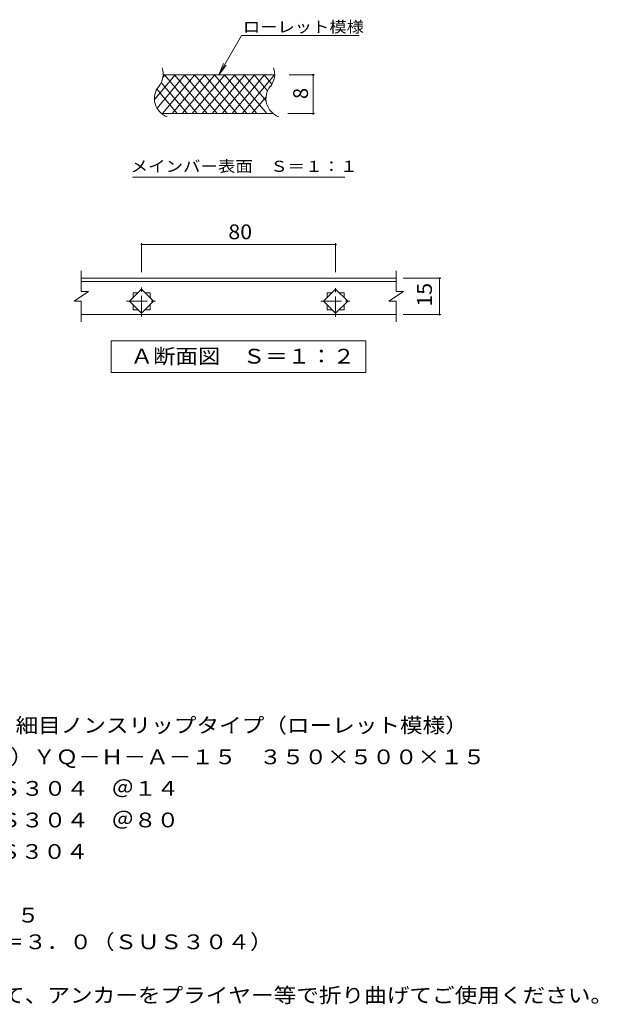
# Model space of a CAD drawing. Units: millimetres. Extents: x -9138 to 8584, y -6856 to 5583.
# Drawn here: x 2621 to 8584, y -4649 to 5492 of the extents above; entities that cross this region are included whole.
import ezdxf

# ---------------------------------------------------------------- set-up
doc = ezdxf.new("R2010")
doc.units = ezdxf.units.MM
doc.header["$LTSCALE"] = 50
doc.linetypes.add('JWW_CENTER1', pattern=[6.773333, 4.233333, -0.846667, 0.846667, -0.846667])
for name, color, linetype in [('C-0', 7, 'Continuous'), ('C-2', 7, 'Continuous'), ('C-4', 7, 'Continuous'), ('C-5', 7, 'Continuous'), ('D-5', 7, 'Continuous')]:
    doc.layers.add(name, color=color, linetype=linetype)
doc.styles.add('ＭＳ ゴシック', font='txt', dxfattribs={"height": 1})

msp = doc.modelspace()

# ---------------------------------------------------------------- linework, layer by layer
at = {"layer": 'C-0', "color": 3, "linetype": 'Continuous', "lineweight": 9}
for p, q in [((5248, 4925), (4098, 4925)), ((5234, 4525), (4084, 4525))]:
    msp.add_line(p, q, dxfattribs=at)
for centre, start, end in [((3900, 4931), 320.8263, 18.6789), ((5050, 4931), 320.8263, 19.7022), ((4208, 4680), 140.8263, 249.7356), ((5358, 4680), 140.8263, 249.9854)]:
    msp.add_arc(centre, 199, start, end, dxfattribs=at)
at = {"layer": 'C-2', "color": 3, "linetype": 'Continuous', "lineweight": 9}
for p, q in [((4012, 4675), (4222, 4925)), ((4036, 4581), (4324, 4925)), ((4091, 4525), (4427, 4925)), ((4096, 4897), (4119, 4925)), ((4450, 4525), (4115, 4925)), ((4194, 4525), (4529, 4925)), ((4553, 4525), (4217, 4925)), ((4296, 4525), (4632, 4925)), ((4655, 4525), (4320, 4925)), ((4399, 4525), (4734, 4925)), ((4758, 4525), (4422, 4925)), ((4501, 4525), (4837, 4925)), ((4860, 4525), (4525, 4925)), ((4604, 4525), (4940, 4925)), ((4963, 4525), (4627, 4925)), ((4706, 4525), (5042, 4925)), ((5065, 4525), (4730, 4925)), ((4809, 4525), (5145, 4925)), ((5168, 4525), (4832, 4925)), ((4912, 4525), (5247, 4925)), ((5161, 4656), (4935, 4925)), ((5176, 4760), (5037, 4925)), ((5220, 4829), (5140, 4925)), ((4245, 4525), (4034, 4777)), ((4348, 4525), (4079, 4845)), ((5014, 4525), (5160, 4699)), ((3256, 2693), (3256, 2905)), ((6500, 2693), (6500, 2905)), ((3256, 2830), (6500, 2830)), ((3256, 2795), (6500, 2795)), ((3331, 2693), (3181, 2593)), ((3331, 2693), (3256, 2693)), ((3753, 2593), (3877, 2716)), ((3789, 2680), (3841, 2680)), ((3789, 2629), (3789, 2680)), ((3877, 2716), (4001, 2593)), ((3913, 2680), (3964, 2680)), ((3964, 2680), (3964, 2629)), ((5753, 2593), (5877, 2716)), ((5789, 2680), (5841, 2680)), ((5789, 2629), (5789, 2680)), ((5877, 2716), (6001, 2593)), ((5913, 2680), (5964, 2680)), ((5964, 2680), (5964, 2629)), ((6575, 2693), (6425, 2593)), ((6575, 2693), (6500, 2693)), ((3256, 2593), (3181, 2593)), ((3256, 2380), (3256, 2593)), ((3877, 2469), (3753, 2593)), ((3789, 2505), (3789, 2556)), ((4001, 2593), (3877, 2469)), ((3964, 2556), (3964, 2505)), ((5877, 2469), (5753, 2593)), ((5789, 2505), (5789, 2556)), ((6001, 2593), (5877, 2469)), ((5964, 2556), (5964, 2505)), ((6500, 2593), (6425, 2593)), ((6500, 2380), (6500, 2593)), ((6500, 2455), (3256, 2455)), ((3841, 2505), (3789, 2505)), ((3964, 2505), (3913, 2505)), ((5841, 2505), (5789, 2505)), ((5964, 2505), (5913, 2505))]:
    msp.add_line(p, q, dxfattribs=at)
at = {"layer": 'C-2', "color": 3, "linetype": 'JWW_CENTER1', "lineweight": 9}
for p, q in [((3877, 2436), (3877, 2751)), ((5877, 2431), (5877, 2750)), ((3723, 2593), (4035, 2593)), ((5726, 2593), (6027, 2593))]:
    msp.add_line(p, q, dxfattribs=at)
at = {"layer": 'C-4', "color": 7, "linetype": 'Continuous', "lineweight": 9}
for p, q in [((5660, 4925), (5398, 4925)), ((5645, 4525), (5645, 4925)), ((5660, 4525), (5384, 4525)), ((3877, 2892), (3877, 3192)), ((3877, 3177), (5877, 3177)), ((5877, 2892), (5877, 3192)), ((6574, 2830), (6962, 2830)), ((6947, 2455), (6947, 2830)), ((6574, 2455), (6962, 2455))]:
    msp.add_line(p, q, dxfattribs=at)
at = {"layer": 'C-4', "color": 7, "linetype": 'Continuous', "lineweight": 9, "const_width": 10}
for points in [[(5650, 4925, 0.414214), (5645, 4930, 0.414214), (5640, 4925, 0.414214), (5645, 4920, 0.414214)], [(5650, 4525, 0.414214), (5645, 4530, 0.414214), (5640, 4525, 0.414214), (5645, 4520, 0.414214)], [(3882, 3177, 0.414214), (3877, 3182, 0.414214), (3872, 3177, 0.414214), (3877, 3172, 0.414214)], [(5882, 3177, 0.414214), (5877, 3182, 0.414214), (5872, 3177, 0.414214), (5877, 3172, 0.414214)], [(6952, 2830, 0.414214), (6947, 2835, 0.414214), (6942, 2830, 0.414214), (6947, 2825, 0.414214)], [(6952, 2455, 0.414214), (6947, 2460, 0.414214), (6942, 2455, 0.414214), (6947, 2450, 0.414214)]]:
    msp.add_lwpolyline(points, format="xyb", close=True, dxfattribs=at)
at = {"layer": 'C-5', "color": 7, "linetype": 'Continuous', "lineweight": 9}
for p, q in [((4673, 4925), (4906, 5330)), ((4906, 5330), (6121, 5330)), ((4673, 4925), (4720, 5041)), ((4673, 4925), (4749, 5024)), ((3782, 3871), (5972, 3871)), ((3564, 2184), (6189, 2184)), ((3564, 1859), (3564, 2184)), ((6189, 2184), (6189, 1859)), ((6189, 1859), (3564, 1859))]:
    msp.add_line(p, q, dxfattribs=at)

# ---------------------------------------------------------------- texts
at = {"layer": 'C-4', "color": 2, "linetype": 'Continuous', "lineweight": 9, "style": 'ＭＳ ゴシック'}
msp.add_text('8', height=152, rotation=90, dxfattribs=at).set_placement((5592, 4675))
at = {"layer": 'C-4', "color": 2, "linetype": 'Continuous', "lineweight": 9, "style": 'ＭＳ ゴシック', "width": 1.0625}
msp.add_text('80', height=152.4, dxfattribs=at).set_placement((4771, 3231))
msp.add_text('15', height=152.4, rotation=90, dxfattribs=at).set_placement((6869, 2536))
at = {"layer": 'C-5', "color": 7, "linetype": 'Continuous', "lineweight": 9, "style": 'ＭＳ ゴシック'}
for s, width, p in [('ローレット模様', 1.142857, (4921, 5361)), ('メインバー表面\u3000Ｓ＝１：１', 1.153846, (3764, 3925))]:
    msp.add_text(s, height=114.3, dxfattribs=dict(at, width=width)).set_placement(p)
at = {"layer": 'C-5', "color": 2, "linetype": 'Continuous', "lineweight": 9, "style": 'ＭＳ ゴシック', "width": 1.1125}
msp.add_text('Ａ断面図\u3000Ｓ＝１：２', height=152.4, dxfattribs=at).set_placement((3764, 1950))
at = {"layer": 'D-5', "color": 2, "linetype": 'Continuous', "lineweight": 9, "style": 'ＭＳ ゴシック'}
for s, width, p in [('ステンレス製\u3000縦目タイプ\u3000細目ノンスリップタイプ（ローレット模様）', 1.121212, (-453, -1852)), ('グレーチング（すきま６mm）ＹＱ－Ｈ－Ａ－１５\u3000３５０×５００×１５', 1.121212, (-471, -2177)), ('材質：メインバー\u3000ＳＵＳ３０４\u3000＠１４', 1.118421, (-154, -2502)), ('\u3000\u3000\u3000クロスバー\u3000ＳＵＳ３０４\u3000＠８０', 1.118421, (-154, -2827)), ('\u3000\u3000\u3000サイドバー\u3000ＳＵＳ３０４', 1.116667, (-154, -3152)), ('ステンレス製受枠\u3000ＲＬ－１５', 1.116071, (-424, -3807)), ('材質：ステンレス鋼板ｔ＝３．０（ＳＵＳ３０４）', 1.119565, (-126, -4082)), ('施工場所の状況に合わせて、アンカーをプライヤー等で折り曲げてご使用ください。', 1.121711, (-126, -4632))]:
    msp.add_text(s, height=152.4, dxfattribs=dict(at, width=width)).set_placement(p)

doc.saveas('drawing.dxf')
